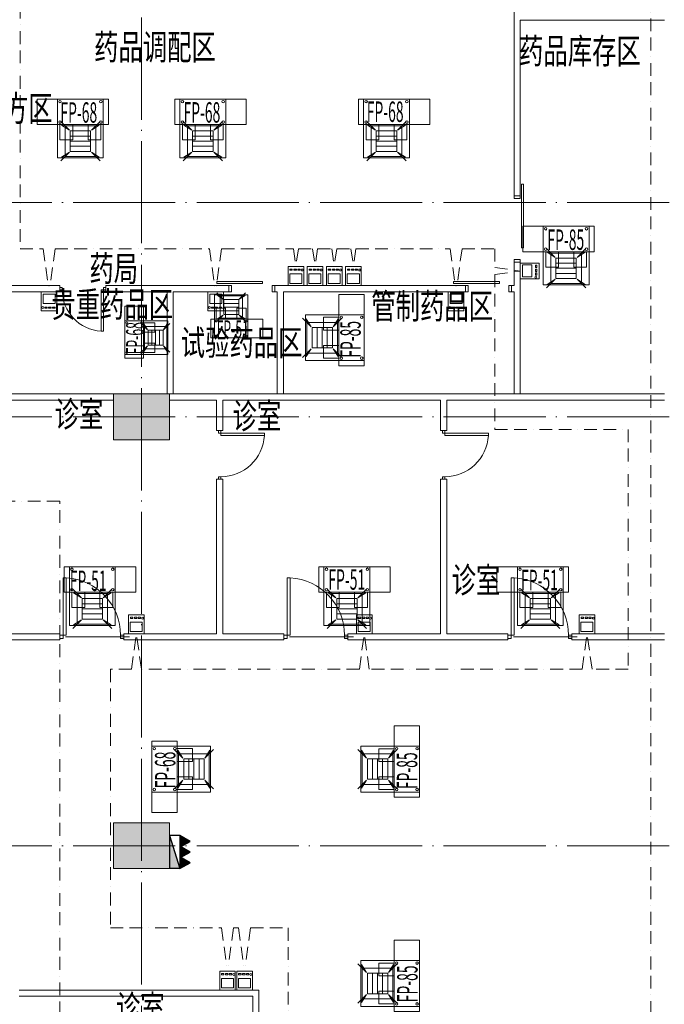
# Model space of a CAD drawing. Extents: x -2113151 to 500412, y 282993 to 1513142.
# Drawn here: x 142411 to 155045, y 388692 to 407980 of the extents above; entities that cross this region are included whole.
import ezdxf

# ---------------------------------------------------------------- set-up
doc = ezdxf.new("R2010")
doc.units = 0
doc.header["$LTSCALE"] = 1000
for name, pattern in [('BORDER2', [0.875, 0.25, -0.125, 0.25, -0.125, 0, -0.125]), ('CONTINOUS', [0]), ('柱', [0]), ('柱-填充', [0]), ('轴网', [24.2, 20, -2, 0.2, -2]), ('辅助线', [3, 1.8, -1.2]), ('门', [0]), ('隔墙', [0])]:
    doc.linetypes.add(name, pattern=pattern)
doc.layers.get('0').update_dxf_attribs({"lineweight": 13})
for name, color, linetype, lineweight in [('1-定文字', 3, 'Continuous', 20), ('\\M+2ABD8\\M+2BF76\\M+2AAAB\\M+2A57E\\M+2B4DF', 7, 'Continuous', 5), ('_aid', 250, '辅助线', 13), ('A_column', 7, '柱', 13), ('A_column-h', 251, '柱-填充', 13), ('A_door', 8, '门', 5), ('A_grid', 165, '轴网', 9), ('A_partition', 40, '隔墙', 18), ('AC-\\M+2B065\\M+2ADB7\\M+2A466', 7, 'Continuous', 20), ('AC-FC-\\M+2A65E\\M+2ADB7\\M+2A466', 7, 'Continuous', 20), ('AC-FC-M(\\M+2B35D\\M+2B3C6)', 214, 'Continuous', 13), ('M-ACDTR-EQPM回风管设备', 7, 'Continuous', 25), ('M-ACDTR-IDEN回风标注', 7, 'Continuous', 20), ('P-F-FH', 10, 'Continuous', 18), ('风盘集中空调', 2, 'Continuous', 13)]:
    doc.layers.add(name, color=color, linetype=linetype, lineweight=lineweight)
doc.layers.add('\\M+2A569\\M+2B2BE\\M+2B0CA\\M+2AABA\\M+2B3C3\\M+2ADD1', color=9, linetype='Continuous')
doc.layers.add('\\M+2AEF8\\M+2A4F5\\M+2AEEA\\M+2BD63', color=2, linetype='Continuous')
doc.styles.add('Chs', font='ros.shx', dxfattribs={"bigfont": 'jd.shx'})
doc.styles.add('HORIZONTALCHINESET', font='txt.shx', dxfattribs={"bigfont": 'chineset.shx'})
doc.styles.add('风机盘管', font='ros.shx', dxfattribs={"width": 0.8, "height": 500, "bigfont": 'jd.shx'})

# ---------------------------------------------------------------- blocks, each defined once
blk = doc.blocks.new('消火栓')
at = {"layer": 'P-F-FH'}
for p, q in [((650, 200), (0, 0)), ((650, 200), (0, 200)), ((0, 0), (0, 200)), ((650, 0), (650, 200)), ((650, 0), (0, 0))]:
    blk.add_line(p, q, dxfattribs=at)
blk.add_solid([(0, 200), (650, 200), (0, 200), (0, 0)], dxfattribs=at)
blk = doc.blocks.new('door-s')
for p, q in [((-0.45, 0.025), (-0.45, 0.925)), ((-0.45, 0.925), (-0.4, 0.925)), ((-0.4, 0.025), (-0.4, 0.925)), ((-0.5, 0.025), (-0.45, 0.025)), ((-0.5, 0), (-0.5, 0)), ((-0.45, 0.025), (-0.4, 0.025)), ((-0.45, -0.025), (-0.45, 0.025)), ((0.5, 0.025), (0.45, 0.025)), ((0.45, 0.025), (0.45, -0.025)), ((-0.5, -0.025), (-0.45, -0.025)), ((0.5, -0.025), (0.45, -0.025)), ((0.5, 0), (0.5, 0))]:
    blk.add_line(p, q)
blk.add_arc((-0.45, 0.025), 0.9, 0, 86.8153)
blk = doc.blocks.new('\\M+2A65E\\M+2ADB7\\M+2A466')
at = {"layer": 'AC-FC-\\M+2A65E\\M+2ADB7\\M+2A466'}
for p, q in [((-100, 200), (-100, -200)), ((0, 200), (0, -200)), ((100, 200), (100, -200))]:
    blk.add_line(p, q, dxfattribs=at)
for points in [[(-385, 385), (-215, 215), (-314, 371), (-300, 300)], [(385, 385), (215, 215), (314, 371), (300, 300)], [(-385, -385), (-215, -215), (-314, -371), (-300, -300)], [(385, -385), (215, -215), (314, -371), (300, -300)]]:
    blk.add_lwpolyline(points, dxfattribs=at)
for points in [[(300, 300), (-300, 300), (-300, -300), (300, -300)], [(200, 200), (-200, 200), (-200, -200), (200, -200)]]:
    blk.add_lwpolyline(points, close=True, dxfattribs=at)
blk = doc.blocks.new('$自定义设备$00000008')
at = {"layer": 'AC-FC-M(\\M+2B35D\\M+2B3C6)'}
for p, q in [((-28, -858), (-28, 542)), ((-28, 542), (472, 542)), ((-28, 442), (-28, -458)), ((472, 442), (-28, 442)), ((472, 542), (472, -858)), ((472, 442), (472, -458)), ((1122, 442), (472, 442)), ((472, -458), (472, 442)), ((1122, -458), (1122, 442)), ((-28, -458), (472, -458)), ((472, -458), (1122, -458)), ((472, -858), (-28, -858))]:
    blk.add_line(p, q, dxfattribs=at)
for points in [[(472, 392), (472, 142), (772, 142), (772, 392)], [(472, -408), (472, -158), (772, -158), (772, -408)]]:
    blk.add_lwpolyline(points, close=True, dxfattribs=at)
for centre in [(22, 392), (422, 392), (22, -408), (422, -408)]:
    blk.add_circle(centre, 25, dxfattribs=at)
at = {"layer": 'AC-\\M+2B065\\M+2ADB7\\M+2A466'}
blk.add_blockref('\\M+2A65E\\M+2ADB7\\M+2A466', (797, -8), dxfattribs=at)
blk = doc.blocks.new('$自定义设备$00000007')
at = {"layer": 'AC-FC-M(\\M+2B35D\\M+2B3C6)'}
for p, q in [((-1122, -442), (-1122, 458)), ((-1122, 458), (-472, 458)), ((-472, 558), (-472, -842)), ((28, 558), (-472, 558)), ((-472, -442), (-472, 458)), ((-472, 458), (28, 458)), ((-472, 458), (-472, -442)), ((28, -842), (28, 558)), ((28, 458), (28, -442)), ((-472, -442), (-1122, -442)), ((28, -442), (-472, -442)), ((-472, -842), (28, -842))]:
    blk.add_line(p, q, dxfattribs=at)
for points in [[(-472, 408), (-472, 158), (-772, 158), (-772, 408)], [(-472, -392), (-472, -142), (-772, -142), (-772, -392)]]:
    blk.add_lwpolyline(points, close=True, dxfattribs=at)
for centre in [(-422, 408), (-22, 408), (-422, -392), (-22, -392)]:
    blk.add_circle(centre, 25, dxfattribs=at)
at = {"layer": 'AC-\\M+2B065\\M+2ADB7\\M+2A466', "xscale": -1}
blk.add_blockref('\\M+2A65E\\M+2ADB7\\M+2A466', (-797, 8), dxfattribs=at)
blk = doc.blocks.new('FK1')
at = {"layer": '风盘集中空调'}
for points in [[(188957, 332878), (189569, 332878), (189569, 332132), (188957, 332132)], [(189032, 332789), (189504, 332789), (189504, 332420), (189032, 332420)], [(189098, 332277), (189192, 332277), (189192, 332230), (189098, 332230)], [(189244, 332277), (189338, 332277), (189338, 332230), (189244, 332230)], [(189403, 332277), (189497, 332277), (189497, 332230), (189403, 332230)]]:
    blk.add_lwpolyline(points, close=True, dxfattribs=at)
blk.add_circle((189019, 332265), 38.3, dxfattribs=at)

msp = doc.modelspace()

# ---------------------------------------------------------------- hatches: boundary and pattern name
at = {"layer": '\\M+2AEF8\\M+2A4F5\\M+2AEEA\\M+2BD63', "linetype": 'CONTINOUS'}
for points in [[(145549.99998, 391999.99993), (145549.99998, 391769.05983), (145749.99998, 391884.52988)], [(145549.99998, 391790.47002), (145549.99998, 391559.52991), (145749.99998, 391674.99997)], [(145549.99998, 391580.94011), (145549.99998, 391350), (145749.99998, 391465.47005)]]:
    msp.add_hatch(color=256, dxfattribs=at).paths.add_polyline_path(points)
at = {"layer": 'A_column-h'}
h = msp.add_hatch(color=256, dxfattribs=at)
h.dxf.hatch_style = 1
h.paths.add_polyline_path([(144250, 399750), (144250, 400650), (145350, 400650), (145350, 399750)])
h = msp.add_hatch(color=256, dxfattribs=at)
h.dxf.hatch_style = 1
h.paths.add_polyline_path([(144250, 391350), (144250, 392250), (145350, 392250), (145350, 391350)])

# ---------------------------------------------------------------- linework, layer by layer
at = {"layer": '\\M+2ABD8\\M+2BF76\\M+2AAAB\\M+2A57E\\M+2B4DF', "color": 7, "linetype": 'Continuous'}
msp.add_line((152220, 407970), (155040, 407970), dxfattribs=at)
at = {"layer": '\\M+2AEF8\\M+2A4F5\\M+2AEEA\\M+2BD63'}
for p, q in [((145549.99998, 391999.99993), (145350, 391999.99993)), ((145350, 391999.99993), (145549.99998, 391350)), ((145350, 391999.99993), (145350, 391350)), ((145549.99998, 391999.99993), (145549.99998, 391350)), ((145549.99998, 391999.99993), (145549.99998, 391350)), ((145549.99998, 391350), (145350, 391350))]:
    msp.add_line(p, q, dxfattribs=at)
at = {"layer": '\\M+2AEF8\\M+2A4F5\\M+2AEEA\\M+2BD63', "linetype": 'CONTINOUS'}
for points in [[(145749.99998, 391884.52988), (145549.99998, 391999.99993), (145549.99998, 391769.05983)], [(145749.99998, 391674.99997), (145549.99998, 391790.47002), (145549.99998, 391559.52991)], [(145749.99998, 391465.47005), (145549.99998, 391580.94011), (145549.99998, 391350)]]:
    msp.add_lwpolyline(points, close=True, dxfattribs=at)
at = {"layer": '\\M+2AEF8\\M+2A4F5\\M+2AEEA\\M+2BD63'}
msp.add_solid([(145350, 391350), (145350, 391999.99993), (145350, 391350), (145549.99998, 391350)], dxfattribs=at)
at = {"layer": '_aid'}
for p, q in [((143310, 395890), (144560, 395890)), ((143310, 395890), (144560, 395890)), ((147700, 395890), (148950, 395890)), ((147700, 395890), (148950, 395890)), ((147700, 395890), (148950, 395890)), ((152090, 395890), (153340, 395890)), ((152090, 395890), (153340, 395890)), ((152090, 395890), (153340, 395890))]:
    msp.add_line(p, q, dxfattribs=at)
at = {"layer": 'A_column'}
for points in [[(144250, 399750), (144250, 400650), (145350, 400650), (145350, 399750)], [(144250, 391350), (144250, 392250), (145350, 392250), (145350, 391350)]]:
    msp.add_lwpolyline(points, close=True, dxfattribs=at)
at = {"layer": 'A_door'}
for points in [[(152248.11111, 404760.68947), (152288.11111, 404760.68947), (152288.11111, 403510.68947), (152248.11111, 403510.68947)], [(146272.2203, 402810.07889), (146272.2203, 402850.07889), (147172.2203, 402850.07889), (147172.2203, 402810.07889)], [(150911.8446, 402810.07889), (150911.8446, 402850.07889), (151811.8446, 402850.07889), (151811.8446, 402810.07889)]]:
    msp.add_lwpolyline(points, close=True, dxfattribs=at)
at = {"layer": 'A_grid', "ltscale": 0.1}
for p, q in [((144800, 355200), (144800, 430400)), ((63600, 404400), (191950, 404400)), ((63600, 400200), (191950, 400200)), ((63600, 391800), (191950, 391800))]:
    msp.add_line(p, q, dxfattribs=at)
at = {"layer": 'A_partition', "linetype": 'CONTINOUS'}
for p, q in [((152100, 409780), (152100, 404480)), ((152220, 407970), (152220, 404480)), ((152220, 407970), (155050, 407970)), ((152100, 404530), (152220, 404530)), ((152100, 404480), (152220, 404480)), ((152100, 403280), (152100, 402770)), ((152220, 403280), (152100, 403280)), ((152220, 403230), (152100, 403230)), ((152220, 403280), (152220, 400650.00039)), ((152100, 402650), (152100, 400650.00041))]:
    msp.add_line(p, q, dxfattribs=at)
at = {"layer": 'A_partition'}
for p, q in [((142000, 402770), (143200, 402770)), ((143200, 402770), (143200, 402650)), ((144100, 402770), (146560.3757, 402770)), ((144100, 402650), (144100, 402770)), ((144100, 402770), (144100, 402650)), ((146510.3757, 402770), (146510.3757, 402650)), ((146560.3757, 402650), (146560.3757, 402770)), ((147360.3757, 402770), (151200, 402770)), ((147360.3757, 402650), (147360.3757, 402770)), ((147410.3757, 402650), (147410.3757, 402770)), ((151150, 402770), (151150, 402650)), ((151200, 402650), (151200, 402770)), ((152000, 402770), (152100, 402770)), ((152000, 402650), (152000, 402770)), ((152050, 402650), (152050, 402770)), ((142000, 402650), (143200, 402650)), ((144100, 402650), (145299.99985, 402650)), ((145299.99985, 402650), (145299.99985, 400650.00136)), ((145419.99985, 402650), (146560.3757, 402650)), ((145419.99985, 402650), (145419.99985, 400650.00136)), ((147360.3757, 402650), (147460.3757, 402650)), ((147460.3757, 402650), (147460.3757, 400650.00105)), ((147580.3757, 402650), (151200, 402650)), ((147580.3757, 402650), (147580.3757, 400650.00103)), ((152000, 402650), (152100, 402650)), ((155050, 400650), (142000, 400650)), ((144250, 400530), (142000, 400530)), ((146270, 400530), (145350, 400530)), ((146270, 400530), (146270, 399930)), ((150660, 400530), (146390, 400530)), ((146390, 400530), (146390, 399930)), ((150660, 400530), (150660, 399930)), ((150780, 400530), (150780, 399930)), ((155050, 400530), (150780, 400530)), ((146270, 399930), (146390, 399930)), ((150660, 399930), (150780, 399930)), ((146270, 398980), (146270, 395950)), ((146270, 398980), (146390, 398980)), ((146390, 398980), (146390, 395950)), ((150660, 398980), (150660, 395950)), ((150660, 398980), (150780, 398980)), ((150780, 398980), (150780, 395950)), ((143200, 395950), (142000, 395950)), ((143200, 395830), (142000, 395830)), ((146270, 395950), (144450, 395950)), ((144450, 395830), (147590, 395830)), ((147590, 395950), (146390, 395950)), ((150660, 395950), (148840, 395950)), ((151980, 395830), (148840, 395830)), ((151980, 395950), (150780, 395950)), ((155050, 395950), (153230, 395950)), ((155050, 395830), (153230, 395830)), ((142400, 388970), (147100, 388970)), ((142400, 388850), (146980, 388850)), ((146980, 388850), (146980, 387650)), ((147100, 388970), (147100, 387650))]:
    msp.add_line(p, q, dxfattribs=at)
at = {"layer": 'A_partition', "extrusion": (0, 0, -1)}
for p, q in [((143200, 395950), (143200, 395830)), ((144450, 395950), (144450, 395830)), ((147590, 395950), (147590, 395830)), ((148840, 395950), (148840, 395830)), ((151980, 395950), (151980, 395830)), ((153230, 395950), (153230, 395830))]:
    msp.add_line(p, q, dxfattribs=at)
at = {"layer": '风盘集中空调', "linetype": 'BORDER2'}
for p, q in [((142421.60131, 412127.58765), (142421.60131, 403494.40305)), ((142421.60131, 403494.40305), (142869.10011, 403494.40305)), ((142869.10011, 403494.40305), (142987.18277, 402650)), ((143105.26543, 403494.40305), (142987.18277, 402650)), ((143105.26543, 403494.40305), (146132.02397, 403494.40305)), ((146132.02397, 403494.40305), (146250.10663, 402650)), ((146368.18929, 403494.40305), (146250.10663, 402650)), ((146368.18929, 403494.40305), (147775.06477, 403494.40305)), ((147775.06477, 403494.40305), (147824.1621, 403143.31059)), ((147873.25942, 403494.40305), (147824.1621, 403143.31059)), ((147873.25942, 403494.40305), (148151.04193, 403494.40305)), ((148151.04193, 403494.40305), (148200.13926, 403143.31059)), ((148249.23658, 403494.40305), (148200.13926, 403143.31059)), ((148249.23658, 403494.40305), (148527.01909, 403494.40305)), ((148527.01909, 403494.40305), (148576.11641, 403143.31059)), ((148625.21374, 403494.40305), (148576.11641, 403143.31059)), ((148625.21374, 403494.40305), (148902.99625, 403494.40305)), ((148902.99625, 403494.40305), (148952.09357, 403143.31059)), ((149001.1909, 403494.40305), (148952.09357, 403143.31059)), ((149001.1909, 403494.40305), (150845.1281, 403494.40305)), ((150845.1281, 403494.40305), (150963.21076, 402650)), ((151081.29343, 403494.40305), (150963.21076, 402650)), ((151081.29343, 403494.40305), (151724.61779, 403494.40305)), ((151724.61779, 403494.40305), (151724.61779, 403126.22742)), ((151724.61779, 403126.22742), (152220, 403056.95239)), ((151724.61779, 402987.67735), (152220, 403056.95239)), ((151724.61779, 402987.67735), (151724.61779, 399953.01166)), ((151724.61779, 399953.01166), (154336.24694, 399953.01166)), ((154336.24694, 399953.01166), (154336.24694, 395255.78351)), ((144601.81247, 395255.78351), (144698.89281, 395950)), ((144795.97314, 395255.78351), (144698.89281, 395950)), ((149067.78543, 395255.78351), (149164.86576, 395950)), ((149261.9461, 395255.78351), (149164.86576, 395950)), ((153434.11843, 395255.78351), (153531.19877, 395950)), ((153628.2791, 395255.78351), (153531.19877, 395950)), ((144188.956, 395255.78351), (144188.956, 390187.71364)), ((144601.81247, 395255.78351), (144188.956, 395255.78351)), ((149067.78543, 395255.78351), (144795.97314, 395255.78351)), ((153434.11843, 395255.78351), (149261.9461, 395255.78351)), ((154336.24694, 395255.78351), (153628.2791, 395255.78351)), ((144188.956, 390187.71364), (146365.65902, 390187.71364)), ((146365.65902, 390187.71364), (146483.74168, 389343.31059)), ((146601.82435, 390187.71364), (146483.74168, 389343.31059)), ((146601.82435, 390187.71364), (146700.35627, 390187.71364)), ((146700.35627, 390187.71364), (146818.43893, 389343.31059)), ((146936.52159, 390187.71364), (146818.43893, 389343.31059)), ((146936.52159, 390187.71364), (147674.21649, 390187.71364)), ((147674.21649, 390187.71364), (147674.21649, 386231.48579))]:
    msp.add_line(p, q, dxfattribs=at)
at = {"layer": '风盘集中空调', "color": 6, "linetype": 'BORDER2'}
msp.add_lwpolyline([(141384.10557, 415879.10904), (154777.29707, 415879.10904), (154777.29707, 369242.46482), (143195.04443, 369242.46482), (143195.04443, 398546.62792), (142097.87016, 398546.62792), (142097.87016, 405424.9607)], dxfattribs=at)

# ---------------------------------------------------------------- block references
at = {"layer": 'A_door'}
for p, xscale, yscale, zscale, rotation in [((143650, 402710), 900, 900, 852.6315789473683, 180), ((146330, 399455), 950, 950, 900, 270), ((150720, 399455), 950, 950, 900, 270)]:
    msp.add_blockref('door-s', p, dxfattribs=dict(at, xscale=xscale, yscale=yscale, zscale=zscale, rotation=rotation))
at = {"layer": 'A_door', "xscale": 1250, "yscale": 1250, "zscale": 1200}
for p in [(143825, 395890), (148215, 395890), (152605, 395890)]:
    msp.add_blockref('door-s', p, dxfattribs=at)
at = {"layer": 'M-ACDTR-EQPM回风管设备'}
for p, rotation in [((143608.24459, 406396.58144), 270), ((153128.24459, 403906.58144), 270), ((152623.24459, 397236.58144), 270), ((150221.58144, 393291.75541), 180), ((150221.58144, 389091.75541), 180)]:
    msp.add_blockref('$自定义设备$00000008', p, dxfattribs=dict(at, rotation=rotation))
at = {"layer": 'M-ACDTR-EQPM回风管设备', "xscale": -1, "rotation": 90}
for p in [(145991.75541, 406396.58144), (149591.75541, 406396.58144), (143826.75541, 397236.58144), (148816.75541, 397236.58144)]:
    msp.add_blockref('$自定义设备$00000008', p, dxfattribs=at)
at = {"layer": 'M-ACDTR-EQPM回风管设备'}
for p, xscale, yscale, rotation in [((146562.60008, 401768.12897), -0.7304601899196493, 0.7303703703703703, 90), ((149136.95714, 401758.46682), -1, 0.9992592592592592, 180), ((144492.96245, 401756.02607), 0.7304601899196493, 0.7303703703703703, 180)]:
    msp.add_blockref('$自定义设备$00000007', p, dxfattribs=dict(at, xscale=xscale, yscale=yscale, rotation=rotation))
msp.add_blockref('$自定义设备$00000008', (145028.41856, 393308.24459), dxfattribs=at)
at = {"layer": 'P-F-FH', "rotation": 90}
msp.add_blockref('消火栓', (145549.99998, 391350), dxfattribs=at)
msp.add_blockref('消火栓', (145549.99998, 391350), dxfattribs=at)
at = {"layer": '风盘集中空调', "xscale": 0.5, "yscale": 0.5, "zscale": 0.5}
for p, rotation in [((242455.65357, 569209.07316), 180), ((242831.63072, 569209.07316), 180), ((243207.60788, 569209.07316), 180), ((243583.58504, 569209.07316), 180), ((318659.07316, 308425.46092), 90), ((239330.38427, 562389.07316), 180), ((243796.35723, 562389.07316), 180), ((248162.69023, 562389.07316), 180), ((241115.23315, 555409.07316), 180), ((241449.9304, 555409.07316), 180)]:
    msp.add_blockref('FK1', p, dxfattribs=dict(at, rotation=rotation))
for p in [(48355.6913, 236210.92684), (51618.61516, 236210.92684), (56331.7193, 236210.92684)]:
    msp.add_blockref('FK1', p, dxfattribs=at)

# ---------------------------------------------------------------- texts
at = {"layer": '1-定文字', "style": 'Chs', "width": 0.7}
for s, p in [('药品调配区', (143867.98555, 407193.77356)), ('药品库存区', (152196.86902, 407116.33743)), ('前置处方区', (140668.75936, 405992.38707)), ('药局', (143776.54876, 402853.16068)), ('贵重药品区', (143031.12772, 402151.92164)), ('管制药品区', (149301.1048, 402117.78048, -2600)), ('试验药品区', (145566.82236, 401403.8604, -2135.69193)), ('诊室', (143093.4158, 400004.46787)), ('诊室', (146580.74483, 399968.56839)), ('诊室', (150877.26531, 396753.68665, 0)), ('诊室', (144298.95882, 388372.23027))]:
    msp.add_text(s, height=500, dxfattribs=at).set_placement(p)
at = {"layer": '\\M+2A569\\M+2B2BE\\M+2B0CA\\M+2AABA\\M+2B3C3\\M+2ADD1', "color": 8, "insert": (151580, 402970), "char_height": 169.4961116, "width": 1181.9164067, "attachment_point": 5, "style": 'HORIZONTALCHINESET'}
msp.add_mtext('\\C7;\\f新細明體|b0|i0|;\\H0.16949611157179;刷卡門禁', dxfattribs=at)
msp.add_mtext('\\C7;\\f新細明體|b0|i0|;\\H0.16949611157179;刷卡門禁', dxfattribs=at)
at = {"layer": '\\M+2A569\\M+2B2BE\\M+2B0CA\\M+2AABA\\M+2B3C3\\M+2ADD1', "insert": (151580, 402970), "char_height": 169.4961116, "width": 1181.9164067, "attachment_point": 5, "style": 'HORIZONTALCHINESET'}
msp.add_mtext('\\C7;\\f新細明體|b0|i0|;\\H0.16949611157179;刷卡門禁', dxfattribs=at)
msp.add_mtext('\\C7;\\f新細明體|b0|i0|;\\H0.16949611157179;刷卡門禁', dxfattribs=at)
msp.add_mtext('\\C7;\\f新細明體|b0|i0|;\\H0.16949611157179;刷卡門禁', dxfattribs=at)
msp.add_mtext('\\C7;\\f新細明體|b0|i0|;\\H0.16949611157179;刷卡門禁', dxfattribs=at)
at = {"layer": 'M-ACDTR-IDEN回风标注', "style": '风机盘管', "width": 0.5}
for s, height, p in [('FP-68', 400, (143209.22162, 405962.02654)), ('FP-68', 400, (145621.5195, 405964.34288)), ('FP-68', 400, (149213.5357, 405977.6573)), ('FP-85', 400, (152753.84901, 403470.64454)), ('FP-51', 350, (146270.83113, 401741.07769)), ('FP-51', 400, (143393.24462, 396789.61541)), ('FP-51', 400, (148461.38721, 396814.24051)), ('FP-51', 400, (152237.54677, 396804.05436))]:
    msp.add_text(s, height=height, dxfattribs=at).set_placement(p)
for s, height, p in [('FP-68', 350, (144846.70832, 401425.06632)), ('FP-85', 400, (149093.96769, 401357.73438, 2600)), ('FP-68', 400, (145463.0413, 392921.25473)), ('FP-85', 400, (150201.85042, 392906.73899, -70)), ('FP-85', 400, (150208.45092, 388732.81904, 5.81588))]:
    msp.add_text(s, height=height, rotation=90, dxfattribs=at).set_placement(p)

doc.saveas('drawing.dxf')
